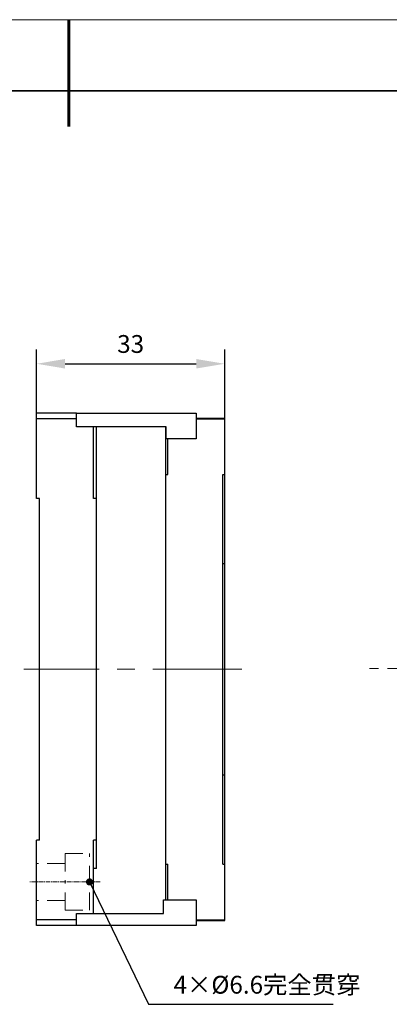
# Model space of a CAD drawing. Units: millimetres. Extents: x 12016 to 37473, y -9451 to -5016.
# Drawn here: x 12157 to 12209, y -7498 to -7359 of the extents above; entities that cross this region are included whole.
import ezdxf

# ---------------------------------------------------------------- set-up
doc = ezdxf.new("R2010")
doc.units = ezdxf.units.MM
doc.header["$LTSCALE"] = 10
doc.header["$PDMODE"] = 34
for name, pattern in [('CENTER', [2, 1.25, -0.25, 0.25, -0.25]), ('CENTER2', [1.125, 0.75, -0.125, 0.125, -0.125]), ('DASHED', [0.75, 0.5, -0.25])]:
    doc.linetypes.add(name, pattern=pattern)
for name, color, linetype, lineweight in [('3中心线层', 1, 'CENTER', 9), ('4虚线层', 6, 'DASHED', 9), ('7标注层', 4, 'Continuous', 5), ('粗实线层', 7, 'Continuous', 35), ('细实线层', 7, 'Continuous', 18)]:
    doc.layers.add(name, color=color, linetype=linetype, lineweight=lineweight)
doc.layers.add('6文字层', color=3, linetype='Continuous')
doc.styles.add('TH-GBD2M', font='calibri.ttf', dxfattribs={"width": 0.8, "height": 2.5})
doc.dimstyles.new('TH-GBD2M', dxfattribs={"dimtxt": 2.5, "dimasz": 4, "dimexe": 2, "dimexo": 0, "dimgap": 1.5, "dimtad": 1, "dimdec": 4, "dimlfac": 0.1, "dimzin": 9, "dimdsep": 46, "dimtxsty": 'TH-GBD2M', "dimcen": 0, "dimclrt": 3, "dimadec": 0, "dimazin": 3, "dimtfac": 1, "dimtdec": 4, "dimtofl": 0, "dimtmove": 0, "dimatfit": 3, "dimfxl": 1, "dimtolj": 1, "dimtzin": 0, "dimarcsym": 0})

# ---------------------------------------------------------------- blocks, each defined once
blk = doc.blocks.new('*X96')
at = {"layer": '粗实线层', "lineweight": 60}
blk.add_line((0, 105), (0, 90), dxfattribs=at)
at = {"layer": '粗实线层'}
blk.add_line((138.5, 95), (-138.5, 95), dxfattribs=at)
at = {"layer": '细实线层'}
blk.add_line((148.5, 105), (-148.5, 105), dxfattribs=at)
blk = doc.blocks.new('*U137')
at = {"layer": '3中心线层', "color": 0, "linetype": 'CENTER2', "transparency": 16777216}
blk.add_line((38.08, 0), (-39.64, 0), dxfattribs=at)
blk = doc.blocks.new('*D170')
at = {"layer": '7标注层', "color": 0, "lineweight": -2, "transparency": 16777216}
for p, q in [((12159.49, -7421), (12159.49, -7405.68)), ((12185.89, -7421), (12185.89, -7405.68)), ((12163.49, -7407.68), (12181.89, -7407.68))]:
    blk.add_line(p, q, dxfattribs=at)
at = {"layer": '7标注层', "color": 0, "transparency": 16777216}
for points in [[(12163.49, -7407.01), (12163.49, -7408.35), (12159.49, -7407.68)], [(12181.89, -7407.01), (12181.89, -7408.35), (12185.89, -7407.68)]]:
    blk.add_solid(points, dxfattribs=at)
at = {"layer": 'Defpoints', "color": 0, "transparency": 16777216}
for p in [(12185.89, -7407.68), (12159.49, -7421), (12185.89, -7421)]:
    blk.add_point(p, dxfattribs=at)
at = {"layer": '7标注层', "color": 3, "transparency": 16777216, "insert": (12172.69, -7404.9), "char_height": 2.5, "attachment_point": 5, "style": 'TH-GBD2M'}
blk.add_mtext('\\A1;33', dxfattribs=at)

msp = doc.modelspace()

# ---------------------------------------------------------------- linework, layer by layer
at = {"color": 7, "linetype": 'Continuous', "lineweight": 25}
for p, q in [((12159.488513, -7415.401641), (12159.488513, -7414.601641)), ((12165.088513, -7414.601641), (12159.488513, -7414.601641)), ((12165.088513, -7416.531979), (12165.088513, -7414.601641)), ((12165.088513, -7414.601641), (12181.888513, -7414.601641)), ((12181.888513, -7414.601641), (12181.888513, -7418.201641)), ((12159.488513, -7426.601641), (12159.488513, -7415.401641)), ((12165.088513, -7415.401641), (12159.488513, -7415.401641)), ((12181.888513, -7415.308136), (12185.648513, -7415.308136)), ((12181.888513, -7415.401641), (12185.888513, -7415.401641)), ((12185.648513, -7415.308136), (12185.888513, -7415.308136)), ((12185.888513, -7415.401641), (12185.888513, -7415.308136)), ((12185.888513, -7423.227732), (12185.888513, -7415.401641)), ((12177.696022, -7416.531979), (12165.088513, -7416.531979)), ((12167.488513, -7426.601641), (12167.488513, -7416.531979)), ((12167.888513, -7422.601641), (12167.888513, -7416.531979)), ((12177.648513, -7423.227732), (12177.648513, -7416.531979)), ((12177.696022, -7418.201641), (12177.696022, -7416.531979)), ((12181.888513, -7418.201641), (12177.696022, -7418.201641)), ((12177.888513, -7423.227732), (12177.888513, -7418.201641)), ((12167.888513, -7426.601641), (12167.888513, -7422.601641)), ((12177.648513, -7477.975551), (12177.648513, -7423.227732)), ((12177.648513, -7423.227732), (12177.888513, -7423.227732)), ((12185.648513, -7477.975551), (12185.648513, -7423.227732)), ((12185.648513, -7423.227732), (12185.888513, -7423.227732)), ((12185.888513, -7435.801641), (12185.888513, -7423.227732)), ((12159.888513, -7426.601641), (12159.488513, -7426.601641)), ((12159.888513, -7474.601641), (12159.888513, -7426.601641)), ((12167.888513, -7426.601641), (12167.488513, -7426.601641)), ((12167.888513, -7474.601641), (12167.888513, -7426.601641)), ((12185.888513, -7435.801641), (12185.648513, -7435.801641)), ((12185.888513, -7440.601641), (12185.888513, -7435.801641)), ((12185.888513, -7460.601641), (12185.888513, -7440.601641)), ((12185.888513, -7465.401641), (12185.888513, -7460.601641)), ((12185.648513, -7465.401641), (12185.888513, -7465.401641)), ((12185.888513, -7477.975551), (12185.888513, -7465.401641)), ((12159.488513, -7485.801641), (12159.488513, -7474.601641)), ((12159.888513, -7474.601641), (12159.488513, -7474.601641)), ((12167.888513, -7474.601641), (12167.488513, -7474.601641)), ((12167.488513, -7484.878995), (12167.488513, -7474.601641)), ((12167.888513, -7478.601641), (12167.888513, -7474.601641)), ((12177.648513, -7477.975551), (12177.888513, -7477.975551)), ((12177.648513, -7483.001641), (12177.648513, -7477.975551)), ((12177.888513, -7483.001641), (12177.888513, -7477.975551)), ((12185.648513, -7477.975551), (12185.888513, -7477.975551)), ((12185.888513, -7485.801641), (12185.888513, -7477.975551)), ((12167.888513, -7478.601641), (12167.488513, -7478.601641)), ((12177.315777, -7484.878995), (12177.315777, -7483.001641)), ((12177.315777, -7483.001641), (12181.888513, -7483.001641)), ((12181.888513, -7483.001641), (12181.888513, -7486.601641)), ((12165.088513, -7486.601641), (12165.088513, -7484.878995)), ((12165.088513, -7484.878995), (12177.315777, -7484.878995)), ((12165.088513, -7485.801641), (12159.488513, -7485.801641)), ((12159.488513, -7486.601641), (12159.488513, -7485.801641)), ((12165.088513, -7486.601641), (12159.488513, -7486.601641)), ((12181.888513, -7486.601641), (12165.088513, -7486.601641)), ((12181.888513, -7485.801641), (12185.888513, -7485.801641)), ((12181.888513, -7485.895147), (12185.648513, -7485.895147)), ((12185.648513, -7485.895147), (12185.888513, -7485.895147)), ((12185.888513, -7485.895147), (12185.888513, -7485.801641))]:
    msp.add_line(p, q, dxfattribs=at)
at = {"layer": '3中心线层'}
msp.add_line((12188.293024, -7450.601641), (12157.711766, -7450.601641), dxfattribs=at)
at = {"layer": '3中心线层', "ltscale": 0.05}
msp.add_line((12168.406127, -7480.465689), (12158.545728, -7480.465689), dxfattribs=at)
at = {"layer": '4虚线层', "ltscale": 0.5}
for p, q in [((12163.488513, -7476.486649), (12163.488513, -7480.465689)), ((12163.488513, -7476.486649), (12166.920037, -7476.486649)), ((12166.920037, -7484.44473), (12166.920037, -7476.486649)), ((12163.488513, -7477.865689), (12159.488513, -7477.865689)), ((12163.488513, -7484.44473), (12163.488513, -7480.465689)), ((12163.488513, -7483.065689), (12159.488513, -7483.065689)), ((12163.488513, -7484.44473), (12166.920037, -7484.44473))]:
    msp.add_line(p, q, dxfattribs=at)

# ---------------------------------------------------------------- block references
at = {"layer": '3中心线层', "linetype": 'CENTER2'}
msp.add_blockref('*U137', (12245.651305, -7450.465689), dxfattribs=at)
at = {"layer": '6文字层'}
msp.add_blockref('*X96', (12164.021525, -7464.34551), dxfattribs=at)

# ---------------------------------------------------------------- texts
at = {"layer": '7标注层', "color": 3, "insert": (12178.712024, -7496.158331), "char_height": 2.5, "attachment_point": 7, "style": 'TH-GBD2M'}
msp.add_mtext('4×%%C6.6{\\fSimSun|b0|i0|c134|p2;完全贯穿}', dxfattribs=at)

# ---------------------------------------------------------------- dimensions: what is measured, and where the dimension line sits
at = {"layer": '7标注层'}
dim = msp.add_aligned_dim(p1=(12159.488513, -7421.001641), p2=(12185.888513, -7421.001641), distance=13.321137, text='33', dimstyle='TH-GBD2M', dxfattribs=at)
dim.commit()
dim.dimension.update_dxf_attribs({"geometry": '*D170', "text_midpoint": (12172.688513, -7404.899735)})

# ---------------------------------------------------------------- leaders
at = {"layer": '7标注层', "annotation_type": 0, "has_hookline": 1, "hookline_direction": 0, "text_width": 20.390185}
msp.add_leader([(12166.920037, -7480.465689), (12175.212024, -7497.658331), (12179.212024, -7497.658331)], dimstyle='TH-GBD2M', override={"dimgap": 1.5, "dimtad": 1, "dimldrblk": 'DotSmall'}, dxfattribs=at)

doc.saveas('drawing.dxf')
